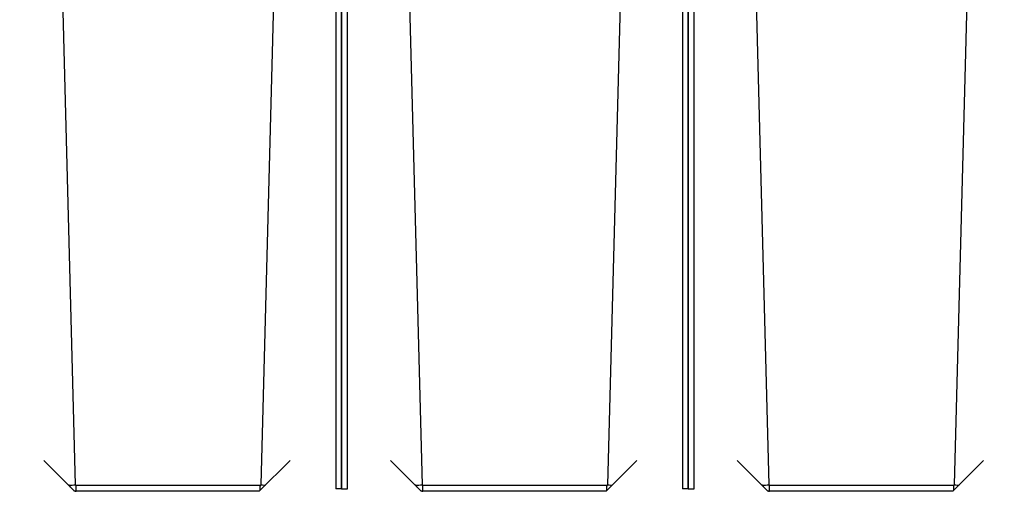
# Model space of a CAD drawing. Units: inches. Extents: x 1 to 296, y 0 to 210.
# Drawn here: x 232 to 236, y 119 to 121 of the extents above; entities that cross this region are included whole.
import ezdxf

# ---------------------------------------------------------------- set-up
doc = ezdxf.new("R2010")
doc.units = ezdxf.units.IN
doc.header["$MEASUREMENT"] = 0
doc.layers.add('Calque 1', color=7, linetype='Continuous')

# ---------------------------------------------------------------- blocks, each defined once
blk = doc.blocks.new('block 2262')
at = {"layer": 'Calque 1', "color": 7, "lineweight": 25}
blk.add_open_spline([(234.8909, 119.3737), (234.8916, 119.3737), (234.893, 119.3737), (234.8937, 119.3737)], degree=3, dxfattribs=at)
blk = doc.blocks.new('block 2263')
at = {"layer": 'Calque 1', "color": 7, "lineweight": 25}
blk.add_open_spline([(234.9181, 119.3752), (234.9185, 119.3752), (234.9185, 119.3752), (234.9185, 119.3752)], degree=3, dxfattribs=at)
blk = doc.blocks.new('block 2274')
at = {"layer": 'Calque 1', "color": 7, "lineweight": 25}
blk.add_lwpolyline([(235.7167, 119.3752), (235.717, 119.3752)], dxfattribs=at)
blk = doc.blocks.new('block 2280')
at = {"layer": 'Calque 1', "color": 7, "lineweight": 25}
blk.add_lwpolyline([(235.7143, 119.3516), (235.7143, 119.3726)], dxfattribs=at)
blk = doc.blocks.new('block 2281')
at = {"layer": 'Calque 1', "color": 7, "lineweight": 25}
blk.add_lwpolyline([(234.9209, 119.3478), (234.9209, 119.3726)], dxfattribs=at)
blk = doc.blocks.new('block 2282')
at = {"layer": 'Calque 1', "color": 7, "lineweight": 25}
blk.add_open_spline([(234.8933, 119.3745), (234.9064, 119.3749), (234.9174, 119.375), (234.9181, 119.3752)], degree=3, dxfattribs=at)
blk = doc.blocks.new('block 2283')
at = {"layer": 'Calque 1', "color": 7, "lineweight": 25}
blk.add_lwpolyline([(234.8937, 119.3737), (234.8933, 119.3745)], dxfattribs=at)
blk = doc.blocks.new('block 2284')
at = {"layer": 'Calque 1', "color": 7, "lineweight": 25}
blk.add_lwpolyline([(234.9185, 119.3752), (234.9185, 119.3752)], dxfattribs=at)
blk = doc.blocks.new('block 2285')
at = {"layer": 'Calque 1', "color": 7, "lineweight": 25}
blk.add_lwpolyline([(234.9185, 119.3752), (234.9181, 119.3752)], dxfattribs=at)
blk = doc.blocks.new('block 2286')
at = {"layer": 'Calque 1', "color": 7, "lineweight": 25}
blk.add_lwpolyline([(235.7167, 119.3752), (235.7167, 119.3752)], dxfattribs=at)
blk = doc.blocks.new('block 2287')
at = {"layer": 'Calque 1', "color": 7, "lineweight": 25}
blk.add_open_spline([(235.717, 119.3752), (235.7177, 119.375), (235.7267, 119.3749), (235.7374, 119.3747)], degree=3, dxfattribs=at)
blk = doc.blocks.new('block 2288')
at = {"layer": 'Calque 1', "color": 7, "lineweight": 25}
blk.add_open_spline([(234.9185, 119.3752), (234.9185, 119.3738), (234.9195, 119.3726), (234.9209, 119.3726)], degree=3, dxfattribs=at)
blk = doc.blocks.new('block 2289')
at = {"layer": 'Calque 1', "color": 7, "lineweight": 25}
blk.add_open_spline([(234.9119, 119.3494), (234.9143, 119.3483), (234.9185, 119.3477), (234.9209, 119.3478)], degree=3, dxfattribs=at)
blk = doc.blocks.new('block 2290')
at = {"layer": 'Calque 1', "color": 7, "lineweight": 25}
blk.add_open_spline([(234.8933, 119.3745), (234.8933, 119.3723), (234.894, 119.3683), (234.895, 119.3663)], degree=3, dxfattribs=at)
blk = doc.blocks.new('block 2291')
at = {"layer": 'Calque 1', "color": 7, "lineweight": 25}
blk.add_open_spline([(235.7143, 119.3726), (235.7157, 119.3726), (235.7167, 119.3738), (235.7167, 119.3752)], degree=3, dxfattribs=at)
blk = doc.blocks.new('block 2292')
at = {"layer": 'Calque 1', "color": 7, "lineweight": 25}
blk.add_lwpolyline([(234.8909, 119.3737), (234.8878, 119.3737)], dxfattribs=at)
blk = doc.blocks.new('block 2297')
at = {"layer": 'Calque 1', "color": 7, "lineweight": 25}
blk.add_lwpolyline([(234.9185, 119.3752), (234.9185, 119.3752)], dxfattribs=at)
blk = doc.blocks.new('block 2298')
at = {"layer": 'Calque 1', "color": 7, "lineweight": 25}
blk.add_open_spline([(235.7143, 119.3728), (235.7157, 119.3728), (235.7167, 119.374), (235.7167, 119.3754)], degree=3, dxfattribs=at)
blk = doc.blocks.new('block 2299')
at = {"layer": 'Calque 1', "color": 7, "lineweight": 25}
blk.add_open_spline([(234.9185, 119.3754), (234.9185, 119.374), (234.9195, 119.3728), (234.9209, 119.3728)], degree=3, dxfattribs=at)
blk = doc.blocks.new('block 2300')
at = {"layer": 'Calque 1', "color": 7, "lineweight": 25}
blk.add_lwpolyline([(235.7167, 119.3754), (235.7167, 119.3754)], dxfattribs=at)
blk = doc.blocks.new('block 2301')
at = {"layer": 'Calque 1', "color": 7, "lineweight": 25}
blk.add_lwpolyline([(234.8937, 119.3738), (234.8937, 119.374)], dxfattribs=at)
blk = doc.blocks.new('block 2302')
at = {"layer": 'Calque 1', "color": 7, "lineweight": 25}
blk.add_lwpolyline([(234.9185, 119.3754), (234.9185, 119.3754)], dxfattribs=at)
blk = doc.blocks.new('block 2303')
at = {"layer": 'Calque 1', "color": 7, "lineweight": 25}
blk.add_lwpolyline([(235.7143, 119.3728), (234.9209, 119.3728)], dxfattribs=at)
blk = doc.blocks.new('block 2304')
at = {"layer": 'Calque 1', "color": 7, "lineweight": 25}
blk.add_open_spline([(234.8933, 119.3738), (234.8937, 119.3738), (234.8937, 119.3738), (234.8937, 119.3738)], degree=3, dxfattribs=at)
blk = doc.blocks.new('block 2306')
at = {"layer": 'Calque 1', "color": 7, "lineweight": 25}
blk.add_lwpolyline([(234.9185, 119.3754), (234.6773, 128.5862)], dxfattribs=at)
blk = doc.blocks.new('block 2320')
at = {"layer": 'Calque 1', "color": 7, "lineweight": 25}
blk.add_lwpolyline([(235.7167, 119.3752), (235.7167, 119.3752)], dxfattribs=at)
blk = doc.blocks.new('block 2325')
at = {"layer": 'Calque 1', "color": 7, "lineweight": 25}
blk.add_lwpolyline([(235.7167, 119.3754), (235.7167, 119.3754)], dxfattribs=at)
blk = doc.blocks.new('block 2328')
at = {"layer": 'Calque 1', "color": 7, "lineweight": 25}
blk.add_lwpolyline([(234.9185, 119.3754), (234.9185, 119.3754)], dxfattribs=at)
blk = doc.blocks.new('block 2330')
at = {"layer": 'Calque 1', "color": 7, "lineweight": 25}
blk.add_lwpolyline([(235.9582, 128.5862), (235.7167, 119.3754)], dxfattribs=at)
blk = doc.blocks.new('block 2341')
at = {"layer": 'Calque 1', "color": 7, "lineweight": 25}
blk.add_lwpolyline([(234.5705, 119.3585), (234.5705, 128.5759)], dxfattribs=at)
blk = doc.blocks.new('block 2342')
at = {"layer": 'Calque 1', "color": 7, "lineweight": 25}
blk.add_lwpolyline([(234.5705, 119.3585), (234.5953, 119.3585)], dxfattribs=at)
blk = doc.blocks.new('block 2343')
at = {"layer": 'Calque 1', "color": 7, "lineweight": 25}
blk.add_lwpolyline([(234.5953, 119.3585), (234.5953, 128.5759)], dxfattribs=at)
blk = doc.blocks.new('block 2357')
at = {"layer": 'Calque 1', "color": 7, "lineweight": 25}
blk.add_open_spline([(233.3968, 119.3737), (233.3974, 119.3737), (233.3988, 119.3737), (233.3995, 119.3737)], degree=3, dxfattribs=at)
blk = doc.blocks.new('block 2358')
at = {"layer": 'Calque 1', "color": 7, "lineweight": 25}
blk.add_open_spline([(233.424, 119.3752), (233.4243, 119.3752), (233.4243, 119.3752), (233.4243, 119.3752)], degree=3, dxfattribs=at)
blk = doc.blocks.new('block 2369')
at = {"layer": 'Calque 1', "color": 7, "lineweight": 25}
blk.add_lwpolyline([(234.2226, 119.3752), (234.2229, 119.3752)], dxfattribs=at)
blk = doc.blocks.new('block 2375')
at = {"layer": 'Calque 1', "color": 7, "lineweight": 25}
blk.add_lwpolyline([(234.2201, 119.352), (234.2201, 119.3726)], dxfattribs=at)
blk = doc.blocks.new('block 2376')
at = {"layer": 'Calque 1', "color": 7, "lineweight": 25}
blk.add_lwpolyline([(233.4267, 119.3478), (233.4267, 119.3726)], dxfattribs=at)
blk = doc.blocks.new('block 2377')
at = {"layer": 'Calque 1', "color": 7, "lineweight": 25}
blk.add_open_spline([(233.3992, 119.3745), (233.4123, 119.3749), (233.4233, 119.375), (233.424, 119.3752)], degree=3, dxfattribs=at)
blk = doc.blocks.new('block 2378')
at = {"layer": 'Calque 1', "color": 7, "lineweight": 25}
blk.add_lwpolyline([(233.3995, 119.3737), (233.3992, 119.3745)], dxfattribs=at)
blk = doc.blocks.new('block 2379')
at = {"layer": 'Calque 1', "color": 7, "lineweight": 25}
blk.add_lwpolyline([(233.4243, 119.3752), (233.4243, 119.3752)], dxfattribs=at)
blk = doc.blocks.new('block 2380')
at = {"layer": 'Calque 1', "color": 7, "lineweight": 25}
blk.add_lwpolyline([(233.4243, 119.3752), (233.424, 119.3752)], dxfattribs=at)
blk = doc.blocks.new('block 2381')
at = {"layer": 'Calque 1', "color": 7, "lineweight": 25}
blk.add_lwpolyline([(234.2226, 119.3752), (234.2226, 119.3752)], dxfattribs=at)
blk = doc.blocks.new('block 2382')
at = {"layer": 'Calque 1', "color": 7, "lineweight": 25}
blk.add_open_spline([(234.2229, 119.3752), (234.2232, 119.375), (234.2322, 119.3749), (234.2429, 119.3747)], degree=3, dxfattribs=at)
blk = doc.blocks.new('block 2383')
at = {"layer": 'Calque 1', "color": 7, "lineweight": 25}
blk.add_open_spline([(233.4243, 119.3752), (233.4243, 119.3738), (233.4254, 119.3726), (233.4267, 119.3726)], degree=3, dxfattribs=at)
blk = doc.blocks.new('block 2384')
at = {"layer": 'Calque 1', "color": 7, "lineweight": 25}
blk.add_open_spline([(233.4174, 119.3496), (233.4198, 119.3485), (233.424, 119.3477), (233.4267, 119.3478)], degree=3, dxfattribs=at)
blk = doc.blocks.new('block 2385')
at = {"layer": 'Calque 1', "color": 7, "lineweight": 25}
blk.add_open_spline([(233.3992, 119.3745), (233.3992, 119.3721), (233.4002, 119.368), (233.4009, 119.3657)], degree=3, dxfattribs=at)
blk = doc.blocks.new('block 2386')
at = {"layer": 'Calque 1', "color": 7, "lineweight": 25}
blk.add_open_spline([(234.2201, 119.3726), (234.2215, 119.3726), (234.2226, 119.3738), (234.2226, 119.3752)], degree=3, dxfattribs=at)
blk = doc.blocks.new('block 2387')
at = {"layer": 'Calque 1', "color": 7, "lineweight": 25}
blk.add_lwpolyline([(233.3968, 119.3737), (233.3933, 119.3737)], dxfattribs=at)
blk = doc.blocks.new('block 2392')
at = {"layer": 'Calque 1', "color": 7, "lineweight": 25}
blk.add_lwpolyline([(233.4243, 119.3752), (233.4243, 119.3752)], dxfattribs=at)
blk = doc.blocks.new('block 2393')
at = {"layer": 'Calque 1', "color": 7, "lineweight": 25}
blk.add_open_spline([(234.2201, 119.3728), (234.2215, 119.3728), (234.2226, 119.374), (234.2226, 119.3754)], degree=3, dxfattribs=at)
blk = doc.blocks.new('block 2394')
at = {"layer": 'Calque 1', "color": 7, "lineweight": 25}
blk.add_open_spline([(233.4243, 119.3754), (233.4243, 119.374), (233.4254, 119.3728), (233.4267, 119.3728)], degree=3, dxfattribs=at)
blk = doc.blocks.new('block 2395')
at = {"layer": 'Calque 1', "color": 7, "lineweight": 25}
blk.add_lwpolyline([(234.2226, 119.3754), (234.2226, 119.3754)], dxfattribs=at)
blk = doc.blocks.new('block 2396')
at = {"layer": 'Calque 1', "color": 7, "lineweight": 25}
blk.add_lwpolyline([(233.3995, 119.3738), (233.3992, 119.374)], dxfattribs=at)
blk = doc.blocks.new('block 2397')
at = {"layer": 'Calque 1', "color": 7, "lineweight": 25}
blk.add_lwpolyline([(233.4243, 119.3754), (233.4243, 119.3754)], dxfattribs=at)
blk = doc.blocks.new('block 2398')
at = {"layer": 'Calque 1', "color": 7, "lineweight": 25}
blk.add_lwpolyline([(234.2201, 119.3728), (233.4267, 119.3728)], dxfattribs=at)
blk = doc.blocks.new('block 2399')
at = {"layer": 'Calque 1', "color": 7, "lineweight": 25}
blk.add_open_spline([(233.3992, 119.3738), (233.3995, 119.3738), (233.3995, 119.3738), (233.3995, 119.3738)], degree=3, dxfattribs=at)
blk = doc.blocks.new('block 2401')
at = {"layer": 'Calque 1', "color": 7, "lineweight": 25}
blk.add_lwpolyline([(233.4243, 119.3754), (233.2672, 125.3755)], dxfattribs=at)
blk = doc.blocks.new('block 2416')
at = {"layer": 'Calque 1', "color": 7, "lineweight": 25}
blk.add_lwpolyline([(234.2226, 119.3752), (234.2226, 119.3752)], dxfattribs=at)
blk = doc.blocks.new('block 2421')
at = {"layer": 'Calque 1', "color": 7, "lineweight": 25}
blk.add_lwpolyline([(234.2226, 119.3754), (234.2226, 119.3754)], dxfattribs=at)
blk = doc.blocks.new('block 2424')
at = {"layer": 'Calque 1', "color": 7, "lineweight": 25}
blk.add_lwpolyline([(233.4243, 119.3754), (233.4243, 119.3754)], dxfattribs=at)
blk = doc.blocks.new('block 2427')
at = {"layer": 'Calque 1', "color": 7, "lineweight": 25}
blk.add_lwpolyline([(234.38, 125.3755), (234.2226, 119.3754)], dxfattribs=at)
blk = doc.blocks.new('block 2429')
at = {"layer": 'Calque 1', "color": 7, "lineweight": 25}
blk.add_lwpolyline([(234.5705, 119.3585), (234.5457, 119.3585)], dxfattribs=at)
blk = doc.blocks.new('block 2431')
at = {"layer": 'Calque 1', "color": 7, "lineweight": 25}
blk.add_lwpolyline([(234.5705, 128.5759), (234.5705, 119.3585)], dxfattribs=at)
blk = doc.blocks.new('block 2434')
at = {"layer": 'Calque 1', "color": 7, "lineweight": 25}
blk.add_lwpolyline([(234.5457, 128.5759), (234.5457, 119.3585)], dxfattribs=at)
blk = doc.blocks.new('block 2438')
at = {"layer": 'Calque 1', "color": 7, "lineweight": 25}
blk.add_lwpolyline([(233.0764, 119.3585), (233.0764, 128.5759)], dxfattribs=at)
blk = doc.blocks.new('block 2439')
at = {"layer": 'Calque 1', "color": 7, "lineweight": 25}
blk.add_lwpolyline([(233.0764, 119.3585), (233.1012, 119.3585)], dxfattribs=at)
blk = doc.blocks.new('block 2440')
at = {"layer": 'Calque 1', "color": 7, "lineweight": 25}
blk.add_lwpolyline([(233.1012, 119.3585), (233.1012, 128.5759)], dxfattribs=at)
blk = doc.blocks.new('block 2454')
at = {"layer": 'Calque 1', "color": 7, "lineweight": 25}
blk.add_open_spline([(231.9026, 119.3737), (231.9033, 119.3737), (231.9047, 119.3737), (231.9054, 119.3737)], degree=3, dxfattribs=at)
blk = doc.blocks.new('block 2455')
at = {"layer": 'Calque 1', "color": 7, "lineweight": 25}
blk.add_lwpolyline([(231.9302, 119.3752), (231.9302, 119.3752)], dxfattribs=at)
blk = doc.blocks.new('block 2466')
at = {"layer": 'Calque 1', "color": 7, "lineweight": 25}
blk.add_lwpolyline([(232.7288, 119.3752), (232.7288, 119.3752)], dxfattribs=at)
blk = doc.blocks.new('block 2472')
at = {"layer": 'Calque 1', "color": 7, "lineweight": 25}
blk.add_lwpolyline([(232.726, 119.3523), (232.726, 119.3726)], dxfattribs=at)
blk = doc.blocks.new('block 2473')
at = {"layer": 'Calque 1', "color": 7, "lineweight": 25}
blk.add_lwpolyline([(231.9326, 119.3478), (231.9326, 119.3726)], dxfattribs=at)
blk = doc.blocks.new('block 2474')
at = {"layer": 'Calque 1', "color": 7, "lineweight": 25}
blk.add_open_spline([(231.9054, 119.3745), (231.9181, 119.3749), (231.9291, 119.375), (231.9302, 119.3752)], degree=3, dxfattribs=at)
blk = doc.blocks.new('block 2475')
at = {"layer": 'Calque 1', "color": 7, "lineweight": 25}
blk.add_lwpolyline([(231.9054, 119.3737), (231.9054, 119.3745)], dxfattribs=at)
blk = doc.blocks.new('block 2476')
at = {"layer": 'Calque 1', "color": 7, "lineweight": 25}
blk.add_lwpolyline([(231.9302, 119.3752), (231.9302, 119.3752)], dxfattribs=at)
blk = doc.blocks.new('block 2477')
at = {"layer": 'Calque 1', "color": 7, "lineweight": 25}
blk.add_lwpolyline([(231.9302, 119.3752), (231.9302, 119.3752)], dxfattribs=at)
blk = doc.blocks.new('block 2478')
at = {"layer": 'Calque 1', "color": 7, "lineweight": 25}
blk.add_lwpolyline([(232.7288, 119.3752), (232.7288, 119.3752)], dxfattribs=at)
blk = doc.blocks.new('block 2479')
at = {"layer": 'Calque 1', "color": 7, "lineweight": 25}
blk.add_open_spline([(232.7288, 119.3752), (232.7294, 119.375), (232.7381, 119.3749), (232.7484, 119.3747)], degree=3, dxfattribs=at)
blk = doc.blocks.new('block 2480')
at = {"layer": 'Calque 1', "color": 7, "lineweight": 25}
blk.add_open_spline([(231.9302, 119.3752), (231.9302, 119.3738), (231.9312, 119.3726), (231.9326, 119.3726)], degree=3, dxfattribs=at)
blk = doc.blocks.new('block 2481')
at = {"layer": 'Calque 1', "color": 7, "lineweight": 25}
blk.add_open_spline([(231.9226, 119.3497), (231.925, 119.3485), (231.9298, 119.3477), (231.9326, 119.3478)], degree=3, dxfattribs=at)
blk = doc.blocks.new('block 2482')
at = {"layer": 'Calque 1', "color": 7, "lineweight": 25}
blk.add_open_spline([(231.9054, 119.3745), (231.905, 119.3719), (231.9061, 119.3675), (231.9071, 119.3652)], degree=3, dxfattribs=at)
blk = doc.blocks.new('block 2483')
at = {"layer": 'Calque 1', "color": 7, "lineweight": 25}
blk.add_open_spline([(232.726, 119.3726), (232.7274, 119.3726), (232.7284, 119.3738), (232.7288, 119.3752)], degree=3, dxfattribs=at)
blk = doc.blocks.new('block 2484')
at = {"layer": 'Calque 1', "color": 7, "lineweight": 25}
blk.add_lwpolyline([(231.9026, 119.3737), (231.8988, 119.3737)], dxfattribs=at)
blk = doc.blocks.new('block 2489')
at = {"layer": 'Calque 1', "color": 7, "lineweight": 25}
blk.add_lwpolyline([(231.9302, 119.3752), (231.9302, 119.3752)], dxfattribs=at)
blk = doc.blocks.new('block 2490')
at = {"layer": 'Calque 1', "color": 7, "lineweight": 25}
blk.add_open_spline([(232.726, 119.3728), (232.7274, 119.3728), (232.7284, 119.374), (232.7288, 119.3754)], degree=3, dxfattribs=at)
blk = doc.blocks.new('block 2491')
at = {"layer": 'Calque 1', "color": 7, "lineweight": 25}
blk.add_open_spline([(231.9302, 119.3754), (231.9302, 119.374), (231.9312, 119.3728), (231.9326, 119.3728)], degree=3, dxfattribs=at)
blk = doc.blocks.new('block 2492')
at = {"layer": 'Calque 1', "color": 7, "lineweight": 25}
blk.add_lwpolyline([(232.7288, 119.3754), (232.7288, 119.3754)], dxfattribs=at)
blk = doc.blocks.new('block 2493')
at = {"layer": 'Calque 1', "color": 7, "lineweight": 25}
blk.add_lwpolyline([(231.9054, 119.3738), (231.9054, 119.374)], dxfattribs=at)
blk = doc.blocks.new('block 2494')
at = {"layer": 'Calque 1', "color": 7, "lineweight": 25}
blk.add_lwpolyline([(231.9302, 119.3754), (231.9302, 119.3754)], dxfattribs=at)
blk = doc.blocks.new('block 2495')
at = {"layer": 'Calque 1', "color": 7, "lineweight": 25}
blk.add_lwpolyline([(232.726, 119.3728), (231.9326, 119.3728)], dxfattribs=at)
blk = doc.blocks.new('block 2496')
at = {"layer": 'Calque 1', "color": 7, "lineweight": 25}
blk.add_lwpolyline([(231.9054, 119.3738), (231.9054, 119.3738)], dxfattribs=at)
blk = doc.blocks.new('block 2498')
at = {"layer": 'Calque 1', "color": 7, "lineweight": 25}
blk.add_lwpolyline([(231.9302, 119.3754), (231.689, 128.5862)], dxfattribs=at)
blk = doc.blocks.new('block 2512')
at = {"layer": 'Calque 1', "color": 7, "lineweight": 25}
blk.add_lwpolyline([(232.7288, 119.3752), (232.7288, 119.3752)], dxfattribs=at)
blk = doc.blocks.new('block 2517')
at = {"layer": 'Calque 1', "color": 7, "lineweight": 25}
blk.add_lwpolyline([(232.7288, 119.3754), (232.7288, 119.3754)], dxfattribs=at)
blk = doc.blocks.new('block 2520')
at = {"layer": 'Calque 1', "color": 7, "lineweight": 25}
blk.add_lwpolyline([(231.9302, 119.3754), (231.9302, 119.3754)], dxfattribs=at)
blk = doc.blocks.new('block 2522')
at = {"layer": 'Calque 1', "color": 7, "lineweight": 25}
blk.add_lwpolyline([(232.9699, 128.5862), (232.7288, 119.3754)], dxfattribs=at)
blk = doc.blocks.new('block 2524')
at = {"layer": 'Calque 1', "color": 7, "lineweight": 25}
blk.add_lwpolyline([(233.0764, 119.3585), (233.0516, 119.3585)], dxfattribs=at)
blk = doc.blocks.new('block 2526')
at = {"layer": 'Calque 1', "color": 7, "lineweight": 25}
blk.add_lwpolyline([(233.0764, 128.5759), (233.0764, 119.3585)], dxfattribs=at)
blk = doc.blocks.new('block 2529')
at = {"layer": 'Calque 1', "color": 7, "lineweight": 25}
blk.add_lwpolyline([(233.0516, 128.5759), (233.0516, 119.3585)], dxfattribs=at)
blk = doc.blocks.new('block 2968')
at = {"layer": 'Calque 1', "color": 7, "lineweight": 25}
blk.add_lwpolyline([(235.8428, 119.4803), (235.7105, 119.3478)], dxfattribs=at)
blk = doc.blocks.new('block 2969')
at = {"layer": 'Calque 1', "color": 7, "lineweight": 25}
blk.add_lwpolyline([(235.7105, 119.3478), (234.9133, 119.3478)], dxfattribs=at)
blk = doc.blocks.new('block 2970')
at = {"layer": 'Calque 1', "color": 7, "lineweight": 25}
blk.add_lwpolyline([(234.9133, 119.3478), (234.7813, 119.48)], dxfattribs=at)
blk = doc.blocks.new('block 2971')
at = {"layer": 'Calque 1', "color": 7, "lineweight": 25}
blk.add_lwpolyline([(234.3483, 119.4803), (234.216, 119.3478)], dxfattribs=at)
blk = doc.blocks.new('block 2972')
at = {"layer": 'Calque 1', "color": 7, "lineweight": 25}
blk.add_lwpolyline([(234.216, 119.3478), (233.4188, 119.3478)], dxfattribs=at)
blk = doc.blocks.new('block 2973')
at = {"layer": 'Calque 1', "color": 7, "lineweight": 25}
blk.add_lwpolyline([(233.4188, 119.3478), (233.2869, 119.48)], dxfattribs=at)
blk = doc.blocks.new('block 2974')
at = {"layer": 'Calque 1', "color": 7, "lineweight": 25}
blk.add_lwpolyline([(232.8542, 119.4803), (232.7215, 119.3478)], dxfattribs=at)
blk = doc.blocks.new('block 2975')
at = {"layer": 'Calque 1', "color": 7, "lineweight": 25}
blk.add_lwpolyline([(232.7215, 119.3478), (231.9247, 119.3478)], dxfattribs=at)
blk = doc.blocks.new('block 2976')
at = {"layer": 'Calque 1', "color": 7, "lineweight": 25}
blk.add_lwpolyline([(231.9247, 119.3478), (231.7924, 119.48)], dxfattribs=at)
blk = doc.blocks.new('block 2')
at = {"layer": 'Calque 1'}
for name in ['block 2498', 'block 2522', 'block 2529', 'block 2438', 'block 2526', 'block 2440', 'block 2434', 'block 2341', 'block 2431', 'block 2343', 'block 2306', 'block 2330', 'block 2401', 'block 2427', 'block 2976', 'block 2974', 'block 2973', 'block 2971', 'block 2970', 'block 2968', 'block 2484', 'block 2454', 'block 2482', 'block 2474', 'block 2475', 'block 2493', 'block 2496', 'block 2491', 'block 2494', 'block 2520', 'block 2455', 'block 2476', 'block 2477', 'block 2480', 'block 2489', 'block 2495', 'block 2473', 'block 2490', 'block 2483', 'block 2472', 'block 2492', 'block 2517', 'block 2466', 'block 2478', 'block 2479', 'block 2512', 'block 2387', 'block 2357', 'block 2377', 'block 2378', 'block 2385', 'block 2396', 'block 2399', 'block 2358', 'block 2380', 'block 2394', 'block 2397', 'block 2424', 'block 2379', 'block 2383', 'block 2392', 'block 2398', 'block 2376', 'block 2393', 'block 2386', 'block 2375', 'block 2395', 'block 2421', 'block 2369', 'block 2381', 'block 2416', 'block 2382', 'block 2292', 'block 2262', 'block 2282', 'block 2283', 'block 2290', 'block 2304', 'block 2301', 'block 2263', 'block 2285', 'block 2299', 'block 2302', 'block 2328', 'block 2284', 'block 2288', 'block 2297', 'block 2303', 'block 2281', 'block 2298', 'block 2291', 'block 2280', 'block 2300', 'block 2325', 'block 2274', 'block 2286', 'block 2320', 'block 2287', 'block 2481', 'block 2975', 'block 2524', 'block 2439', 'block 2384', 'block 2972', 'block 2429', 'block 2342', 'block 2289', 'block 2969']:
    blk.add_blockref(name, (0, 0), dxfattribs=at)

msp = doc.modelspace()

# ---------------------------------------------------------------- block references
at = {"layer": 'Calque 1'}
msp.add_blockref('block 2', (0, 0), dxfattribs=at)

doc.saveas('drawing.dxf')
